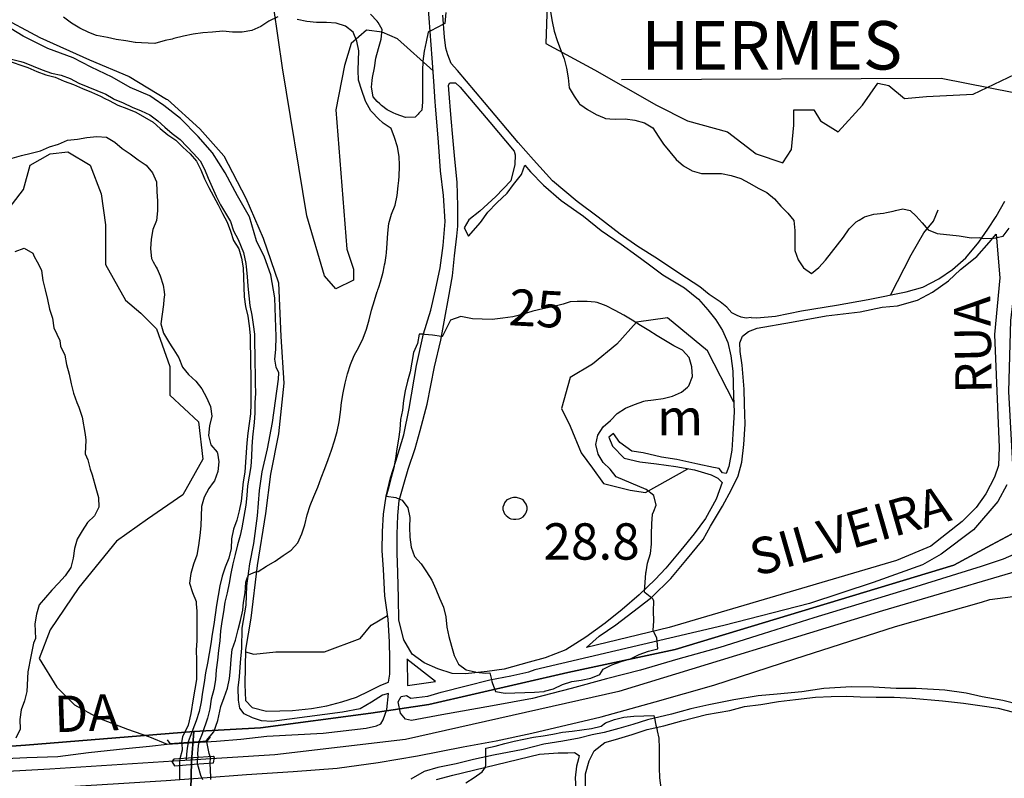
# Model space of a CAD drawing. Units: millimetres. Extents: x 665158 to 668573, y 7471105 to 7473419.
# Drawn here: x 667833 to 668240, y 7471683 to 7471996 of the extents above; entities that cross this region are included whole.
import ezdxf

# ---------------------------------------------------------------- set-up
doc = ezdxf.new("R2010")
doc.units = ezdxf.units.MM
doc.layers.add('LEGENDA', color=7, linetype='Continuous')
doc.styles.get("Standard").update_dxf_attribs({"font": 'romans.shx', "width": 0.8})

msp = doc.modelspace()

# ---------------------------------------------------------------- linework, layer by layer
at = {"layer": 'LEGENDA', "color": 7}
for points in [[(668081.652, 7471971.154), (668213.592, 7471971.664), (668383.002, 7471938.214), (668340.882, 7471941.194)], [(668263.192, 7471773.604), (668189.322, 7471751.824), (668080.512, 7471718.544), (667992.392, 7471698.764), (667938.432, 7471692.474), (667899.212, 7471690.034), (667896.872, 7471689.814), (667845.582, 7471686.504), (667818.162, 7471685.044), (667806.192, 7471684.404), (667793.382, 7471683.714), (667782.222, 7471683.124), (667775.432, 7471683.544), (667772.212, 7471683.554), (667754.402, 7471684.844), (667753.142, 7471684.924), (667733.472, 7471688.554), (667727.952, 7471689.724), (667723.182, 7471691.384), (667712.622, 7471694.814), (667692.512, 7471702.334), (667673.092, 7471709.244), (667603.032, 7471739.234), (667469.342, 7471790.844)], [(668246.672, 7471785.634), (668234.272, 7471779.074), (668218.712, 7471770.694), (668103.782, 7471735.974), (668059.492, 7471726.404), (668002.022, 7471713.234), (667978.082, 7471709.644), (667932.592, 7471703.654), (667905.122, 7471702.014), (667904.162, 7471689.764), (667903.812, 7471678.044), (667902.392, 7471660.294), (667900.972, 7471649.284), (667897.772, 7471641.114), (667894.222, 7471630.114), (667891.382, 7471616.264), (667887.482, 7471605.964), (667881.082, 7471592.474), (667874.692, 7471584.304), (667862.622, 7471575.424), (667854.452, 7471565.834), (667850.552, 7471560.154), (667833.502, 7471549.154), (667811.492, 7471534.594)]]:
    msp.add_lwpolyline(points, dxfattribs=at)
at = {"layer": 'LEGENDA', "elevation": 28.8}
msp.add_lwpolyline([(668032.633, 7471794.151), (668032.633, 7471793.635), (668032.967, 7471792.632), (668033.301, 7471791.887), (668033.968, 7471791.142), (668035.304, 7471790.139), (668035.972, 7471789.881), (668036.973, 7471789.652), (668037.975, 7471789.652), (668039.31, 7471789.881), (668039.978, 7471790.139), (668040.952, 7471790.655), (668041.619, 7471791.4), (668041.953, 7471791.887), (668042.287, 7471792.403), (668042.621, 7471793.635), (668042.621, 7471794.638), (668042.287, 7471795.899), (668041.619, 7471796.901), (668040.952, 7471797.646), (668039.978, 7471798.134), (668038.308, 7471798.649), (668036.973, 7471798.649), (668035.972, 7471798.391), (668035.304, 7471798.134), (668034.302, 7471797.646), (668033.635, 7471796.901), (668033.301, 7471796.386), (668032.967, 7471795.641), (668032.633, 7471794.638)], close=True, dxfattribs=at)
at = {"layer": 'LEGENDA', "color": 7}
for points in [[(667802.102, 7471694.074, 0), (667835.622, 7471696.474, 0), (667905.122, 7471702.014, 17.83), (667932.592, 7471703.654, 17.83), (667978.082, 7471709.644, 25.32), (668002.022, 7471713.234, 25.32), (668059.492, 7471726.404, 25.32), (668103.782, 7471735.974, 25.32), (668218.712, 7471770.694, 25.32), (668234.272, 7471779.074, 25.32), (668246.672, 7471785.634, 25.32), (668243.232, 7471809.724, 25.32), (668241.512, 7471842.414, 25.32), (668242.372, 7471871.664, 25.32), (668246.672, 7471908.654, 25.32), (668255.282, 7471930.164, 25.32), (668272.482, 7471961.134, 25.32), (668300.012, 7472014.464, 25.32)], [(668051.312, 7472014.314, -0.5), (668050.392, 7471986.014, -0.5), (668070.492, 7471975.064, -0.5), (668096.072, 7471960.454, -0.5), (668108.862, 7471954.064, -0.5), (668125.302, 7471949.494, -0.5), (668137.182, 7471940.364, -0.5), (668148.142, 7471936.714, -0.5), (668151.802, 7471942.194, -0.5), (668152.712, 7471952.234, -0.5), (668152.712, 7471958.624, -0.5), (668160.932, 7471958.624, -0.5), (668163.672, 7471954.064, -0.5), (668170.982, 7471949.494, -0.5), (668181.032, 7471960.454, -0.5), (668187.432, 7471969.584, -0.5), (668191.992, 7471968.674, -0.5), (668198.392, 7471963.194, -0.5), (668207.522, 7471964.104, -0.5), (668226.712, 7471965.014, -0.5), (668244.072, 7471973.234, -0.5), (668263.252, 7471990.584, -0.5), (668283.742, 7472004.634, -0.5)], [(667823.892, 7471997.794, 20.44), (667841.512, 7471988.454, 20.44), (667861.972, 7471979.224, 20.44), (667878.432, 7471972.394, 20.44), (667893.772, 7471963.044, 20.44), (667894.152, 7471962.814, 20.44), (667907.542, 7471950.724, 20.44), (667917.382, 7471939.564, 20.44), (667926.522, 7471922.134, 20.44), (667933.662, 7471905.594, 20.44), (667940.062, 7471887.134, 20.44), (667940.952, 7471865.004, 20.44), (667942.222, 7471845.834, 20.44), (667940.012, 7471824.894, 20.44), (667936.692, 7471808.234, 20.44), (667934.632, 7471792.054, 20.44), (667931.142, 7471770.564, 20.44), (667928.592, 7471748.844, 20.44), (667926.432, 7471735.904, 20.44), (667926.062, 7471721.404, 20.77), (667926.362, 7471714.894, 20.85), (667929.112, 7471711.954, 20.96), (667935.012, 7471710.424, 21.18), (667940.532, 7471710.574, 21.31), (667945.842, 7471710.724, 21.43), (667953.672, 7471711.584, 21.58), (667960.012, 7471712.694, 21.69), (667966.112, 7471714.254, 21.96), (667972.202, 7471716.264, 22.2), (667977.562, 7471718.864, 22.43), (667982.222, 7471721.254, 22.54), (667985.482, 7471722.374, 22.54), (667986.002, 7471725.684, 22.81), (667985.942, 7471732.014, 22.81), (667985.822, 7471739.124, 22.87), (667985.262, 7471748.404, 23.08), (667983.902, 7471758.044, 23.31), (667983.402, 7471768.884, 23.45), (667982.812, 7471776.764, 23.82), (667982.902, 7471784.634, 24.23), (667983.392, 7471791.804, 24.97), (667984.422, 7471799.144, 25.4), (667986.272, 7471806.764, 26.04), (667988.492, 7471813.554, 26.34), (667991.752, 7471824.444, 26.34), (667993.962, 7471835.294, 26.34), (667997.022, 7471853.124, 25.48), (667999.802, 7471866.204, 24.81), (668002.942, 7471875.914, 24.6), (668004.762, 7471884.284, 24.52), (668006.682, 7471893.324, 24.24), (668007.922, 7471902.654, 23.83), (668008.842, 7471912.484, 23.83), (668008.182, 7471923.214, 24.21), (668006.942, 7471933.374, 24.31), (668006.062, 7471945.194, 24.87), (668004.812, 7471960.174, 25.44), (668004.702, 7471961.824, 25.07), (668004.112, 7471970.444, 25.07), (668003.502, 7471979.914, 24.93), (668001.332, 7472007.524, 25.44)], [(667939.762, 7471997.004, 20), (667936.082, 7471995.184, 20), (667932.762, 7471992.934, 20), (667929.052, 7471991.354, 20), (667925.032, 7471990.604, 20), (667921.012, 7471990.684, 20), (667916.982, 7471990.974, 20), (667912.822, 7471990.574, 20), (667908.782, 7471990.304, 20), (667904.762, 7471989.844, 20), (667900.832, 7471988.934, 20), (667896.842, 7471987.964, 20), (667896.122, 7471987.794, 20), (667893.252, 7471987.134, 20), (667888.982, 7471986.004, 20), (667883.432, 7471986.264, 20), (667880.942, 7471986.324, 20), (667880.902, 7471986.324, 20), (667876.942, 7471987.054, 20), (667872.972, 7471987.644, 20), (667869.462, 7471988.454, 20), (667864.942, 7471989.204, 20), (667861.742, 7471990.524, 20), (667857.982, 7471992.324, 20), (667854.502, 7471994.344, 20), (667851.272, 7471996.824, 20)], [(668003.842, 7471974.644, -0.5), (667989.192, 7471987.834, -0.5), (667982.792, 7471990.574, -0.5), (667976.402, 7471991.484, -0.5), (667970.002, 7471986.014, -0.5), (667967.262, 7471976.884, -0.5), (667963.612, 7471958.624, -0.5), (667968.172, 7471901.104, -0.5), (667970.922, 7471892.894, -0.5), (667970.922, 7471888.324, -0.5), (667963.612, 7471884.674, -0.5), (667959.042, 7471890.154, -0.5), (667951.732, 7471914.804, -0.5), (667941.682, 7471975.964, -0.5), (667938.032, 7472000.614, -0.5)], [(668009.122, 7471998.684, 25), (668008.622, 7471994.214, 25), (668008.432, 7471994.114, 25), (668008.152, 7471993.974, 25), (668002.852, 7471991.234, 25), (668002.622, 7471991.114, 25), (668001.772, 7471990.674, 25), (668000.972, 7471986.664, 25), (668000.112, 7471982.734, 25), (667999.542, 7471978.704, 25), (667999.382, 7471974.674, 25), (667999.412, 7471970.654, 25), (667999.442, 7471966.524, 25), (667999.492, 7471962.464, 25), (667999.442, 7471961.884, 25), (667999.172, 7471958.434, 25), (667997.992, 7471957.174, 25), (667997.632, 7471956.794, 25), (667996.422, 7471955.504, 25), (667992.402, 7471955.424, 25), (667988.542, 7471956.764, 25), (667987.312, 7471957.354, 25), (667985.442, 7471958.264, 25), (667984.922, 7471958.514, 25), (667982.542, 7471960.394, 25), (667981.782, 7471960.994, 25), (667980.792, 7471962.084, 25), (667979.082, 7471963.964, 25), (667978.412, 7471967.954, 25), (667978.702, 7471970.624, 25), (667978.842, 7471971.954, 25), (667979.672, 7471975.884, 25), (667980.242, 7471979.894, 25), (667981.312, 7471983.824, 25), (667982.332, 7471987.724, 25), (667982.332, 7471987.734, 25), (667982.762, 7471991.704, 25), (667981.112, 7471994.554, 25), (667980.752, 7471995.174, 25), (667977.952, 7471998.084, 25)], [(668135.182, 7471872.904, 21.29), (668133.012, 7471872.644, 22.39), (668131.022, 7471873.084, 22.41), (668129.312, 7471873.654, 22.38), (668127.082, 7471874.834, 22.07), (668125.062, 7471877.194, 22.25), (668122.272, 7471879.304, 22.32), (668117.832, 7471882.434, 22.58), (668113.902, 7471885.524, 23.08), (668105.612, 7471890.854, 23.25), (668096.512, 7471897.124, 23.01), (668088.402, 7471902.244, 22.75), (668081.032, 7471907.324, 22.62), (668071.922, 7471914.314, 22.49), (668063.252, 7471920.744, 22.38), (668053.102, 7471929.324, 22.38), (668045.202, 7471937.994, 22.4), (668038.902, 7471945.154, 22.83), (668025.062, 7471961.604, 24.49), (668013.952, 7471974.764, 24.49), (668011.342, 7471977.714, 24.64), (668009.842, 7471981.284, 24.68), (668009.082, 7471983.964, 24.91), (668008.592, 7471988.594, 24.91), (668007.852, 7471997.574, 25.2)], [(668052.262, 7471998.954, 20), (668052.962, 7471994.994, 20), (668053.822, 7471991.064, 20), (668055.002, 7471987.214, 20), (668056.442, 7471983.444, 20), (668057.892, 7471979.634, 20), (668058.942, 7471975.724, 20), (668059.582, 7471971.764, 20), (668060.012, 7471967.714, 20), (668062.022, 7471964.254, 20), (668064.132, 7471961.174, 20), (668064.292, 7471960.934, 20), (668064.382, 7471960.874, 20), (668066.232, 7471959.634, 20), (668067.622, 7471958.694, 20), (668071.082, 7471956.674, 20), (668074.422, 7471955.254, 20), (668074.942, 7471955.034, 20), (668076.772, 7471954.914, 20), (668078.942, 7471954.774, 20), (668083.042, 7471954.824, 20), (668087.162, 7471954.374, 20), (668091.122, 7471953.244, 20), (668094.522, 7471951.114, 20), (668096.662, 7471947.684, 20), (668098.992, 7471944.414, 20), (668101.502, 7471941.224, 20), (668104.202, 7471938.154, 20), (668107.212, 7471935.454, 20), (668110.732, 7471933.384, 20), (668114.632, 7471932.254, 20), (668118.742, 7471932.314, 20), (668122.902, 7471932.344, 20), (668126.832, 7471931.454, 20), (668130.872, 7471930.244, 20), (668134.492, 7471928.314, 20), (668137.982, 7471926.264, 20), (668141.602, 7471924.434, 20), (668144.692, 7471921.874, 20), (668147.342, 7471918.824, 20), (668150.242, 7471916.014, 20), (668152.762, 7471912.854, 20), (668153.212, 7471908.834, 20), (668153.212, 7471904.734, 20), (668153.162, 7471900.574, 20), (668154.502, 7471896.724, 20), (668156.722, 7471893.374, 20), (668159.972, 7471891.004, 20), (668163.112, 7471893.514, 20), (668165.862, 7471896.534, 20), (668168.312, 7471899.704, 20), (668170.762, 7471902.874, 20), (668173.242, 7471906.104, 20), (668175.612, 7471909.464, 20), (668178.492, 7471912.344, 20), (668179.752, 7471913.124, 20), (668181.452, 7471914.184, 20), (668181.932, 7471914.484, 20), (668185.802, 7471915.584, 20), (668189.792, 7471916.014, 20), (668190.972, 7471916.254, 20), (668193.762, 7471916.824, 20), (668194.722, 7471917.044, 20), (668197.662, 7471917.704, 20), (668200.752, 7471916.984, 20), (668203.242, 7471914.734, 20), (668205.732, 7471912.004, 20), (668208.222, 7471909.014, 20), (668211.952, 7471907.514, 20), (668220.922, 7471906.524, 20), (668225.902, 7471905.774, 20), (668229.442, 7471905.894, 20), (668230.302, 7471905.704, 20), (668230.352, 7471905.694, 20), (668231.122, 7471905.524, 20), (668234.502, 7471905.574, 20), (668234.802, 7471905.574, 20), (668235.152, 7471905.574, 20), (668236.082, 7471905.794, 20), (668236.342, 7471905.854, 20), (668236.542, 7471905.904, 20), (668239.082, 7471906.514, 20), (668241.562, 7471909.714, 20)], [(667821.642, 7471690.634, 24.78), (667836.072, 7471691.394, 23.82), (667848.892, 7471691.754, 22.8), (667861.562, 7471693.374, 22.21), (667876.962, 7471695.054, 21.76), (667886.722, 7471695.974, 21.51), (667894.002, 7471696.794, 21.51), (667914.432, 7471698.094, 21.22), (667924.462, 7471698.844, 21.22), (667935.172, 7471700.094, 21.44), (667958.472, 7471701.454, 21.68), (667976.212, 7471703.514, 22.92), (667980.412, 7471704.434, 22.28), (667982.272, 7471705.234, 22.28), (667983.252, 7471706.864, 22.28), (667984.742, 7471711.094, 22.28), (667985.432, 7471717.814, 22.54), (667982.892, 7471717.024, 22.39), (667978.452, 7471714.234, 22.13), (667973.742, 7471711.404, 22.13), (667966.492, 7471710.014, 22.13), (667937.242, 7471706.184, 21.83), (667932.992, 7471706.524, 21.81), (667929.302, 7471707.684, 21.81), (667925.852, 7471709.324, 21.81), (667924.042, 7471711.724, 21.54), (667923.492, 7471714.984, 21.39), (667923.422, 7471720.084, 21.22), (667923.842, 7471724.574, 21.02), (667924.352, 7471730.514, 20.93), (667924.842, 7471736.424, 20.93), (667925.052, 7471744.664, 20.59), (667926.692, 7471754.244, 20.82), (667926.992, 7471762.164, 20.69), (667928.182, 7471771.224, 20.58), (667929.862, 7471779.614, 20.28), (667931.372, 7471791.014, 20.1), (667932.202, 7471801.464, 20), (667933.302, 7471809.184, 20.19), (667935.512, 7471818.714, 20.41), (667937.592, 7471829.584, 20.41), (667939.982, 7471847.444, 20.23), (667940.082, 7471850.014, 20.23), (667939.082, 7471852.414, 20.23), (667938.442, 7471855.734, 20.23), (667938.852, 7471859.664, 20.25), (667938.992, 7471865.054, 20.15), (667938.832, 7471872.784, 20.04), (667938.452, 7471881.044, 19.74), (667936.872, 7471890.474, 19.74), (667934.252, 7471897.734, 19.41), (667930.942, 7471904.584, 19.37), (667928.052, 7471914.454, 19.53), (667923.152, 7471923.084, 19.62), (667917.982, 7471932.594, 19.78), (667912.722, 7471940.814, 19.84), (667906.782, 7471947.574, 19.84), (667899.572, 7471955.074, 19.93), (667892.652, 7471960.374, 20.07), (667888.642, 7471963.104, 20.07), (667886.882, 7471964.294, 19.99), (667878.842, 7471967.864, 19.99), (667871.352, 7471972.054, 19.99), (667862.682, 7471976.124, 19.99), (667855.312, 7471979.994, 20.11), (667844.822, 7471983.904, 20.11), (667834.582, 7471989.004, 19.96), (667827.142, 7471993.484, 19.82)], [(667912.122, 7471682.324, 20), (667912.082, 7471683.174, 20), (667911.822, 7471688.994, 20), (667911.822, 7471689.074, 20), (667911.872, 7471691.264, 20), (667911.832, 7471691.634, 20), (667911.802, 7471691.714, 20), (667911.342, 7471692.974, 20), (667910.852, 7471695.734, 20), (667910.402, 7471697.834, 20), (667910.402, 7471697.834, 20), (667910.322, 7471698.214, 20), (667910.292, 7471698.364, 20), (667913.382, 7471701.914, 20), (667914.912, 7471706.664, 20), (667916.172, 7471712.394, 20), (667917.542, 7471716.164, 20), (667918.912, 7471719.944, 20), (667919.772, 7471723.904, 20), (667920.152, 7471727.934, 20), (667920.472, 7471731.984, 20), (667920.932, 7471735.964, 20), (667922.242, 7471739.784, 20), (667923.292, 7471744.194, 20), (667924.352, 7471747.904, 20), (667925.242, 7471752.144, 20), (667925.622, 7471755.304, 20), (667926.182, 7471759.344, 20), (667926.462, 7471763.734, 20), (667927.242, 7471765.794, 20), (667927.282, 7471765.894, 20), (667927.572, 7471766.664, 20), (667927.582, 7471766.664, 20), (667930.532, 7471767.894, 20), (667930.832, 7471767.934, 20), (667931.102, 7471767.964, 20), (667931.112, 7471767.964, 20), (667931.682, 7471768.044, 20), (667935.092, 7471770.264, 20), (667938.602, 7471772.384, 20), (667941.922, 7471774.654, 20), (667945.272, 7471776.924, 20), (667947.942, 7471779.974, 20), (667949.692, 7471783.594, 20), (667950.872, 7471787.414, 20), (667951.872, 7471791.454, 20), (667953.022, 7471795.334, 20), (667954.552, 7471799.084, 20), (667956.192, 7471802.864, 20), (667957.672, 7471806.674, 20), (667959.072, 7471810.524, 20), (667960.522, 7471814.274, 20), (667961.862, 7471818.164, 20), (667963.072, 7471821.984, 20), (667964.282, 7471825.844, 20), (667965.092, 7471829.794, 20), (667965.542, 7471833.804, 20), (667966.082, 7471837.834, 20), (667966.642, 7471841.814, 20), (667967.472, 7471845.774, 20), (667968.472, 7471849.654, 20), (667969.702, 7471853.474, 20), (667971.262, 7471857.174, 20), (667973.152, 7471860.714, 20), (667975.012, 7471864.314, 20), (667976.352, 7471868.114, 20), (667977.502, 7471871.994, 20), (667978.422, 7471875.984, 20), (667979.572, 7471879.914, 20), (667980.772, 7471883.564, 20), (667980.832, 7471883.764, 20), (667981.032, 7471884.354, 20), (667981.402, 7471885.474, 20), (667982.102, 7471887.594, 20), (667983.202, 7471891.554, 20), (667983.622, 7471893.754, 20), (667983.802, 7471894.664, 20), (667983.982, 7471895.594, 20), (667984.412, 7471898.494, 20), (667984.572, 7471899.574, 20), (667984.912, 7471903.634, 20), (667985.132, 7471907.654, 20), (667985.612, 7471911.634, 20), (667986.632, 7471915.514, 20), (667988.142, 7471919.264, 20), (667988.942, 7471923.194, 20), (667989.452, 7471927.204, 20), (667989.642, 7471929.374, 20), (667989.802, 7471931.254, 20), (667989.932, 7471935.254, 20), (667989.912, 7471935.684, 20), (667989.772, 7471939.304, 20), (667989.152, 7471943.274, 20), (667987.922, 7471947.174, 20), (667986.502, 7471950.934, 20), (667983.252, 7471953.044, 20), (667981.132, 7471955.054, 20), (667978.632, 7471957.624, 20), (667978.142, 7471958.124, 20), (667976.052, 7471961.884, 20), (667975.962, 7471962.144, 20), (667974.272, 7471966.954, 20), (667973.152, 7471970.414, 20), (667973.012, 7471970.854, 20), (667972.922, 7471974.904, 20), (667973.062, 7471978.914, 20), (667973.192, 7471982.934, 20), (667972.412, 7471986.894, 20), (667970.892, 7471990.604, 20), (667967.662, 7471993.084, 20), (667963.862, 7471994.354, 20), (667959.832, 7471994.594, 20), (667955.732, 7471994.584, 20), (667951.722, 7471995.074, 20), (667947.742, 7471995.794, 20)], [(667828.602, 7471978.774, 16.97), (667833.292, 7471977.204, 17.76), (667836.552, 7471976.034, 17.76), (667840.222, 7471974.424, 17.76), (667843.972, 7471972.974, 17.76), (667847.872, 7471972.034, 17.76), (667851.602, 7471970.444, 17.76), (667855.402, 7471969.074, 17.76), (667859.052, 7471967.324, 17.75), (667862.772, 7471965.844, 17.75), (667866.472, 7471964.204, 17.75), (667868.282, 7471963.324, 17.75), (667870.112, 7471962.434, 17.75), (667873.652, 7471960.494, 17.76), (667877.402, 7471959.094, 17.81), (667881.182, 7471957.614, 17.82), (667884.672, 7471955.594, 17.89), (667888.212, 7471953.494, 17.98), (667891.202, 7471950.824, 18.02), (667894.322, 7471948.294, 18.18), (667897.622, 7471946.034, 18.22), (667900.502, 7471943.194, 18.26), (667903.492, 7471940.444, 18.26), (667906.192, 7471937.454, 18.26), (667908.012, 7471933.854, 18.49), (667909.512, 7471930.144, 18.74), (667911.252, 7471926.514, 18.74), (667913.122, 7471922.944, 18.74), (667915.052, 7471919.404, 18.74), (667916.942, 7471915.854, 18.67), (667918.762, 7471912.264, 18.51), (667920.262, 7471908.554, 18.3), (667921.502, 7471904.674, 18.3), (667923.662, 7471901.264, 18.3), (667924.762, 7471897.414, 18.3), (667925.432, 7471893.454, 18.3), (667925.562, 7471889.434, 18.3), (667925.752, 7471885.434, 18.3), (667925.862, 7471881.384, 18.3), (667926.402, 7471877.424, 18.3), (667927.312, 7471873.514, 18.3), (667927.872, 7471869.524, 18.3), (667928.282, 7471865.534, 18.29), (667928.362, 7471861.474, 18.13), (667928.462, 7471857.454, 18.01), (667928.492, 7471853.404, 18.01), (667928.572, 7471849.374, 18), (667928.602, 7471845.274, 17.93), (667928.522, 7471841.244, 17.86), (667928.522, 7471837.194, 17.7), (667928.442, 7471833.194, 17.59), (667927.852, 7471829.164, 17.56), (667927.342, 7471825.184, 17.35), (667926.912, 7471821.204, 17.35), (667926.652, 7471817.204, 17.23), (667926.412, 7471813.144, 17.23), (667926.162, 7471809.114, 17.23), (667925.442, 7471805.134, 17.23), (667925.042, 7471801.134, 17.23), (667924.532, 7471797.124, 17.23), (667923.752, 7471793.164, 17.23), (667922.842, 7471789.264, 17.24), (667921.442, 7471785.514, 17.26), (667920.612, 7471781.554, 17.26), (667920.502, 7471777.534, 17.26), (667919.482, 7471773.654, 17.26), (667918.052, 7471769.904, 17.28), (667916.712, 7471766.124, 17.41), (667915.802, 7471762.174, 17.45), (667915.072, 7471758.184, 17.45), (667914.372, 7471754.184, 17.45), (667913.812, 7471750.174, 17.45), (667913.272, 7471746.194, 17.45), (667912.602, 7471742.244, 17.45), (667912.012, 7471738.234, 17.45), (667911.422, 7471734.254, 17.46), (667910.672, 7471730.244, 17.52), (667909.922, 7471726.264, 17.6), (667909.302, 7471722.224, 17.67), (667908.692, 7471718.244, 17.7), (667908.042, 7471714.294, 17.72), (667907.292, 7471710.284, 17.74), (667905.982, 7471706.434, 17.79), (667903.552, 7471699.964, 17.86), (667902.712, 7471697.754, 17.86)], [(667829.802, 7471979.514, 16.6), (667833.672, 7471978.464, 16.9), (667835.072, 7471978.084, 16.9), (667838.802, 7471976.574, 16.9), (667842.522, 7471975.074, 16.9), (667846.322, 7471973.674, 16.9), (667850.252, 7471972.864, 16.9), (667854.002, 7471971.474, 16.9), (667857.542, 7471969.584, 16.9), (667861.242, 7471968.054, 16.9), (667864.982, 7471966.604, 16.9), (667868.712, 7471964.984, 16.9), (667871.752, 7471963.284, 16.9), (667872.222, 7471963.024, 16.9), (667875.922, 7471961.464, 16.9), (667879.572, 7471959.744, 16.9), (667883.292, 7471958.184, 16.9), (667886.942, 7471956.454, 16.9), (667890.162, 7471954.084, 16.9), (667893.152, 7471951.414, 16.9), (667896.162, 7471948.774, 16.9), (667899.362, 7471946.324, 16.9), (667902.162, 7471943.464, 16.9), (667904.972, 7471940.604, 16.9), (667907.642, 7471937.604, 16.9), (667909.512, 7471934.064, 16.9), (667910.982, 7471930.324, 16.9), (667912.612, 7471926.664, 16.9), (667914.222, 7471922.984, 16.9), (667916.062, 7471919.414, 16.9), (667918.152, 7471915.984, 16.9), (667920.132, 7471912.464, 16.9), (667921.412, 7471908.674, 16.9), (667923.292, 7471905.104, 16.9), (667925.612, 7471899.764, 16.9), (667926.592, 7471895.164, 16.9), (667926.692, 7471893.844, 16.9), (667927.122, 7471889.854, 16.9), (667927.302, 7471885.864, 16.9), (667927.732, 7471881.864, 16.9), (667928.192, 7471877.874, 16.9), (667929.022, 7471873.914, 16.9), (667929.612, 7471869.954, 16.9), (667930.072, 7471865.954, 16.9), (667930.122, 7471861.934, 16.9), (667930.182, 7471857.904, 16.9), (667930.232, 7471853.854, 16.9), (667930.312, 7471849.834, 16.9), (667930.392, 7471845.784, 16.9), (667930.452, 7471841.704, 16.9), (667930.232, 7471837.644, 16.9), (667930.212, 7471833.594, 16.9), (667930.022, 7471829.594, 16.9), (667929.242, 7471823.484, 16.9), (667929.062, 7471819.484, 16.9), (667928.822, 7471815.484, 16.9), (667928.522, 7471811.424, 16.9), (667927.932, 7471807.424, 16.9), (667927.262, 7471803.444, 16.9), (667926.912, 7471799.434, 16.9), (667926.562, 7471795.404, 16.9), (667924.812, 7471786.154, 16.72), (667924.132, 7471782.924, 17.24), (667923.032, 7471779.064, 17.39), (667922.062, 7471775.164, 17.43), (667921.152, 7471771.264, 17.46), (667920.372, 7471767.274, 17.53), (667919.652, 7471763.294, 17.65), (667918.812, 7471759.344, 17.71), (667917.902, 7471755.434, 17.76), (667917.282, 7471751.484, 17.76), (667916.612, 7471747.524, 17.76), (667916.052, 7471743.544, 17.76), (667915.732, 7471739.494, 17.76), (667915.272, 7471735.484, 17.76), (667914.872, 7471731.484, 17.76), (667914.312, 7471727.474, 17.75), (667913.982, 7471723.414, 17.72), (667913.292, 7471719.434, 17.72), (667912.242, 7471715.474, 17.72), (667911.602, 7471711.474, 17.72), (667910.712, 7471707.514, 17.72), (667908.432, 7471701.084, 17.72), (667907.222, 7471698.114, 17.72)], [(667830.002, 7471938.594, 20), (667833.872, 7471939.774, 20), (667837.862, 7471940.714, 20), (667841.762, 7471941.624, 20), (667845.422, 7471943.284, 20), (667849.242, 7471944.484, 20), (667852.972, 7471946.124, 20), (667856.992, 7471946.494, 20), (667860.952, 7471947.164, 20), (667864.972, 7471947.514, 20), (667868.972, 7471947.334, 20), (667872.412, 7471945.204, 20), (667875.452, 7471942.584, 20), (667878.812, 7471940.384, 20), (667882.032, 7471938.004, 20), (667885.392, 7471935.774, 20), (667887.962, 7471932.614, 20), (667889.672, 7471928.934, 20), (667889.802, 7471924.884, 20), (667890.022, 7471920.884, 20), (667890.072, 7471916.864, 20), (667889.622, 7471912.854, 20), (667888.082, 7471909.164, 20), (667887.492, 7471905.184, 20), (667887.222, 7471901.174, 20), (667887.572, 7471897.184, 20), (667888.312, 7471895.874, 20), (667889.552, 7471893.694, 20), (667889.882, 7471892.954, 20), (667891.212, 7471890.044, 20), (667892.342, 7471886.194, 20), (667892.762, 7471883.474, 20), (667892.952, 7471882.224, 20), (667892.742, 7471880.314, 20), (667892.522, 7471878.244, 20), (667891.932, 7471874.264, 20), (667891.482, 7471870.294, 20), (667892.522, 7471866.414, 20), (667894.662, 7471863.004, 20), (667895.772, 7471861.234, 20), (667896.802, 7471859.604, 20), (667898.912, 7471856.194, 20), (667900.362, 7471852.434, 20), (667902.902, 7471849.324, 20), (667905.942, 7471846.684, 20), (667908.322, 7471843.414, 20), (667910.292, 7471839.894, 20), (667911.872, 7471836.164, 20), (667912.522, 7471832.144, 20), (667911.522, 7471828.244, 20), (667911.182, 7471824.234, 20), (667912.062, 7471820.304, 20), (667914.732, 7471817.304, 20), (667914.792, 7471816.914, 20), (667915.372, 7471813.344, 20), (667915.002, 7471809.344, 20), (667913.632, 7471805.564, 20), (667913.102, 7471804.854, 20), (667911.202, 7471802.334, 20), (667909.292, 7471798.794, 20), (667908.192, 7471794.914, 20), (667908.062, 7471790.914, 20), (667907.952, 7471786.914, 20), (667907.552, 7471782.884, 20), (667907.012, 7471778.854, 20), (667906.312, 7471774.894, 20), (667904.892, 7471771.144, 20), (667903.762, 7471767.294, 20), (667903.332, 7471763.314, 20), (667904.562, 7471759.494, 20), (667905.982, 7471755.734, 20), (667906.052, 7471754.704, 20), (667906.252, 7471751.704, 20), (667906.312, 7471747.684, 20), (667906.252, 7471743.634, 20), (667906.312, 7471739.604, 20), (667906.042, 7471735.604, 20), (667906.122, 7471731.574, 20), (667906.172, 7471727.554, 20), (667906.122, 7471723.524, 20), (667905.422, 7471719.574, 20), (667904.812, 7471715.614, 20), (667903.832, 7471709.454, 20), (667902.782, 7471704.634, 20), (667900.342, 7471699.894, 20), (667900.032, 7471697.544, 20), (667900.032, 7471697.494, 20), (667900.062, 7471697.184, 20), (667900.062, 7471697.184, 20), (667900.312, 7471694.394, 20), (667899.302, 7471690.824, 20), (667899.292, 7471690.734, 20), (667899.212, 7471690.034, 20), (667899.082, 7471688.164, 20), (667899.082, 7471688.114, 20), (667899.082, 7471688.094, 20), (667899.092, 7471682.274, 20)], [(667825.662, 7471913.894, -0.5), (667834.802, 7471925.754, -0.5), (667837.542, 7471935.804, -0.5), (667845.762, 7471940.364, -0.5), (667853.072, 7471941.274, -0.5), (667862.202, 7471935.804, -0.5), (667866.772, 7471923.934, -0.5), (667868.602, 7471911.154, -0.5), (667868.602, 7471894.724, -0.5), (667876.822, 7471880.114, -0.5), (667883.222, 7471874.634, -0.5), (667889.612, 7471868.244, -0.5), (667895.092, 7471852.724, -0.5), (667895.092, 7471840.854, -0.5), (667906.972, 7471829.904, -0.5), (667908.792, 7471814.384, -0.5), (667900.572, 7471799.774, -0.5), (667885.962, 7471789.734, -0.5), (667873.172, 7471780.604, -0.5), (667857.642, 7471761.434, -0.5), (667845.762, 7471744.084, -0.5), (667841.192, 7471732.214, -0.5), (667848.502, 7471720.354, -0.5), (667855.812, 7471713.044, -0.5), (667865.862, 7471707.574, -0.5), (667877.732, 7471703.004, -0.5), (667886.702, 7471699.854, -0.5), (667894.002, 7471696.794, -0.5)], [(668135.182, 7471872.904, 21.29), (668137.412, 7471872.824, 21.11), (668145.182, 7471873.494, 21), (668155.912, 7471875.674, 20.78), (668170.372, 7471877.994, 20.78), (668183.462, 7471880.374, 20.78), (668199.142, 7471883.454, 20.45), (668205.962, 7471885.374, 20.23), (668212.592, 7471888.814, 20.23), (668218.282, 7471892.684, 20.23), (668223.722, 7471897.554, 20.23), (668229.162, 7471904.014, 20.11), (668232.762, 7471909.354, 20.11), (668236.262, 7471914.604, 20.11), (668239.822, 7471920.964, 19.92)], [(668192.582, 7471882.164, 20.59), (668201.182, 7471898.794, 19.33), (668206.352, 7471907.794, 19.33), (668210.442, 7471912.694, 19.33), (668212.352, 7471917.334, 19.33)], [(668236.222, 7471907.304, 20.41), (668237.712, 7471889.264, 18.97), (668235.532, 7471865.824, 20.06), (668237.462, 7471819.224, 19.69), (668237.192, 7471811.864, 19.69), (668235.562, 7471806.954, 19.69), (668232.022, 7471800.144, 19.69), (668227.972, 7471794.524, 19.69), (668222.202, 7471788.744, 19.69), (668209.292, 7471778.564, 19.69), (668195.172, 7471772.644, 19.69), (668101.212, 7471745.034, 19.69), (668067.192, 7471736.764, 26.88)], [(668067.202, 7471736.774, 26.88), (668072.322, 7471741.424, 26.88), (668079.262, 7471746.134, 26.42), (668088.552, 7471753.274, 25.71), (668094.182, 7471757.474, 25.04), (668101.972, 7471765.184, 24.35), (668108.092, 7471772.674, 23.54), (668115.272, 7471781.304, 22.79), (668118.392, 7471786.734, 22.1), (668123.332, 7471794.994, 21.8), (668126.942, 7471801.994, 21.8), (668129.712, 7471807.504, 21.8), (668131.322, 7471813.214, 21.8), (668132.112, 7471820.444, 21.83), (668132.642, 7471828.854, 21.92), (668132.312, 7471837.164, 21.88), (668132.282, 7471843.344, 21.87), (668131.342, 7471853.174, 21.87), (668130.622, 7471858.804, 22.01), (668130.442, 7471862.474, 22.01), (668131.582, 7471865.174, 22.01), (668134.002, 7471867.064, 22.01), (668137.602, 7471868.474, 22.01), (668151.712, 7471870.924, 21.15), (668166.082, 7471873.564, 20.95), (668180.122, 7471875.254, 20.78), (668189.192, 7471877.174, 20.69), (668195.462, 7471877.714, 20.63), (668203.752, 7471880.114, 20.85), (668209.982, 7471883.414, 20.85), (668216.522, 7471887.984, 20.81), (668221.582, 7471892.644, 20.72), (668228.222, 7471898.124, 20.44), (668233.402, 7471903.864, 20.43), (668236.222, 7471907.304, 20.41)], [(667831.292, 7471900.154, 25), (667835.062, 7471901.544, 25), (667838.552, 7471899.494, 25), (667839.122, 7471898.024, 25), (667840.452, 7471895.904, 25), (667841.572, 7471893.534, 25), (667842.162, 7471892.274, 25), (667842.702, 7471888.204, 25), (667843.642, 7471884.264, 25), (667844.632, 7471880.334, 25), (667845.492, 7471876.374, 25), (667846.772, 7471872.584, 25), (667847.232, 7471868.564, 25), (667849.782, 7471863.454, 25), (667850.072, 7471861.064, 25), (667851.752, 7471857.384, 25), (667852.562, 7471853.444, 25), (667853.552, 7471849.514, 25), (667854.412, 7471845.554, 25), (667855.432, 7471841.674, 25), (667856.712, 7471837.884, 25), (667857.592, 7471835.834, 25), (667858.932, 7471831.834, 25), (667860.262, 7471824.684, 25), (667860.492, 7471822.234, 25), (667860.262, 7471816.684, 25), (667861.302, 7471814.194, 25), (667862.292, 7471810.264, 25), (667863.122, 7471807.924, 25), (667864.572, 7471802.514, 25), (667865.672, 7471798.664, 25), (667865.912, 7471794.634, 25), (667864.082, 7471791.074, 25), (667861.222, 7471788.264, 25), (667859.012, 7471784.914, 25), (667856.882, 7471781.474, 25), (667855.862, 7471777.544, 25), (667855.302, 7471773.564, 25), (667854.282, 7471769.684, 25), (667851.932, 7471766.324, 25), (667849.212, 7471763.334, 25), (667846.492, 7471760.394, 25), (667843.822, 7471757.384, 25), (667841.152, 7471754.344, 25), (667840.072, 7471750.464, 25), (667839.402, 7471746.504, 25), (667839.692, 7471740.494, 25), (667838.872, 7471738.504, 25), (667837.782, 7471733.064, 25), (667836.562, 7471726.684, 25), (667836.182, 7471718.634, 25), (667835.192, 7471714.754, 25), (667833.762, 7471711.004, 25), (667833.252, 7471707.004, 25), (667833.312, 7471702.974, 25), (667831.612, 7471699.324, 25)], [(668127.952, 7471837.904, -0.5), (668117.082, 7471859.124, -0.5), (668100.642, 7471872.814, -0.5), (668087.852, 7471870.984, -0.5), (668079.632, 7471861.864, -0.5), (668069.582, 7471853.644, -0.5), (668060.442, 7471848.164, -0.5), (668056.792, 7471835.384, -0.5), (668060.442, 7471828.084, -0.5), (668065.012, 7471817.124, -0.5), (668069.582, 7471810.734, -0.5), (668074.152, 7471804.344, -0.5), (668085.112, 7471801.604, -0.5), (668091.502, 7471800.694, -0.5), (668109.042, 7471810.464, -0.5)], [(668240.722, 7471803.784, 19.33), (668236.932, 7471796.954, 19.33), (668226.912, 7471785.254, 19.33), (668213.542, 7471775.224, 19.33), (668205.802, 7471770.814, 19.33), (668185.432, 7471763.604, 19.33), (668159.262, 7471754.864, 19.69), (668123.842, 7471745.864, 19.69), (668045.822, 7471727.554, 26.88)], [(668247.922, 7471777.074, 21.13), (668239.132, 7471773.244, 21.13), (668230.102, 7471770.114, 21.13), (668201.332, 7471761.214, 20.99), (668161.002, 7471748.914, 21.26), (668140.052, 7471742.404, 21.8), (668122.132, 7471736.764, 22.02), (668104.862, 7471731.914, 22.71), (668089.492, 7471727.414, 23.17), (668075.372, 7471723.814, 24.13), (668060.752, 7471719.774, 24.41), (668044.892, 7471715.694, 24.5), (668028.412, 7471712.624, 24.13), (668007.472, 7471708.984, 23.41), (667994.972, 7471706.644, 22.42), (667992.422, 7471707.124, 22.58), (667990.372, 7471709.644, 22.54), (667989.342, 7471714.354, 22.54), (667990.682, 7471716.544, 22.66), (667992.882, 7471716.864, 22.87), (667994.642, 7471715.794, 22.87), (668001.602, 7471716.614, 22.99), (668007.132, 7471718.354, 23.86), (668017.542, 7471720.874, 24.57), (668027.272, 7471723.344, 25.74), (668035.972, 7471725.044, 26.58), (668043.352, 7471726.754, 26.88), (668045.942, 7471727.594, 26.88)], [(667819.832, 7471677.484, 25.64), (667835.662, 7471678.024, 23.69), (667853.802, 7471679.444, 22.58), (667873.912, 7471680.634, 21.91), (667893.642, 7471681.924, 21.26), (667904.942, 7471682.654, 21.26), (667908.732, 7471682.904, 21.18), (667926.802, 7471684.354, 21.33), (667946.022, 7471685.534, 21.61), (667964.192, 7471687.014, 21.76), (667981.092, 7471689.304, 22.28), (667997.402, 7471692.024, 22.84), (668016.242, 7471695.684, 23.64), (668029.812, 7471698.234, 24.19), (668044.522, 7471701.434, 24.53), (668073.252, 7471708.134, 23.76), (668095.442, 7471714.364, 23.24), (668119.712, 7471721.214, 22.22), (668153.102, 7471732.034, 21.57), (668194.752, 7471745.374, 20.76), (668230.202, 7471755.434, 21.13), (668233.582, 7471756.474, 21.13), (668243.132, 7471757.774, 21.15)], [(667926.412, 7471734.974, -0.5), (667929.812, 7471734.044, -0.5), (667938.942, 7471734.954, -0.5), (667946.252, 7471734.954, -0.5), (667959.042, 7471734.954, -0.5), (667973.652, 7471740.434, -0.5), (667978.222, 7471745.914, -0.5), (667985.042, 7471749.974, -0.5)], [(668261.202, 7471709.224, 21.4), (668239.042, 7471714.854, 21.32), (668230.472, 7471716.414, 21.32), (668223.802, 7471717.904, 21.32), (668215.012, 7471719.134, 21.33), (668203.172, 7471719.854, 21.39), (668194.962, 7471719.854, 21.39), (668185.642, 7471720.364, 21.4), (668176.522, 7471720.464, 21.4), (668165.152, 7471719.794, 21.5), (668156.022, 7471718.464, 21.52), (668145.842, 7471717.544, 21.87), (668138.012, 7471716.824, 22.14), (668128.002, 7471715.074, 22.42), (668117.592, 7471713.114, 23.08), (668110.182, 7471711.484, 23.86), (668102.272, 7471709.174, 24.43), (668092.262, 7471706.914, 25.46), (668086.252, 7471704.954, 25.94), (668080.532, 7471703.324, 26.16), (668074.382, 7471701.714, 26.29), (668069.432, 7471700.674, 26.92), (668064.062, 7471699.344, 26.7), (668057.372, 7471698.044, 26.53), (668049.492, 7471696.834, 26.23), (668040.962, 7471694.704, 25.99), (668028.762, 7471692.264, 25.37), (668020.442, 7471690.514, 24.64), (668013.332, 7471688.774, 24.06), (668005.832, 7471687.224, 23.5), (668000.142, 7471685.624, 23.17), (667994.602, 7471682.404, 23.08)], [(668066.792, 7471679.604, 26.2), (668066.722, 7471684.564, 26.2), (668068.292, 7471690.004, 26.33), (668070.352, 7471694.064, 26.33), (668074.682, 7471697.504, 26.22), (668079.092, 7471698.744, 25.9), (668085.992, 7471700.844, 25.9), (668092.162, 7471702.864, 25.49), (668099.062, 7471704.354, 24.87), (668106.522, 7471706.544, 24.02), (668116.682, 7471709.024, 23.19), (668126.262, 7471710.764, 22.66), (668132.362, 7471712.454, 22.33), (668139.112, 7471713.274, 21.88), (668146.412, 7471714.464, 21.79), (668153.412, 7471715.314, 21.59), (668161.682, 7471716.284, 21.57), (668168.172, 7471716.564, 21.47), (668174.642, 7471716.704, 21.39), (668180.062, 7471716.424, 21.28), (668186.662, 7471716.304, 21.28), (668194.152, 7471716.244, 21.37), (668201.622, 7471715.804, 21.14), (668214.052, 7471714.744, 21.06), (668222.812, 7471713.814, 21.03), (668230.492, 7471712.654, 21.03), (668237.032, 7471711.694, 21.58), (668251.792, 7471707.824, 21.56)], [(668017.402, 7471680.834, 25), (668020.782, 7471683.104, 25), (668024.022, 7471685.464, 25), (668025.512, 7471687.364, 25), (668025.512, 7471687.384, 25), (668025.612, 7471688.264, 25), (668025.642, 7471690.854, 25), (668025.612, 7471691.594, 25), (668025.612, 7471691.604, 25), (668025.562, 7471694.874, 25), (668025.562, 7471695.144, 25), (668029.462, 7471696.084, 25), (668033.392, 7471697.074, 25), (668037.322, 7471698.124, 25), (668041.282, 7471698.954, 25), (668045.272, 7471699.674, 25), (668049.262, 7471700.264, 25), (668053.222, 7471700.944, 25), (668057.212, 7471701.794, 25), (668061.202, 7471702.254, 25), (668065.162, 7471702.824, 25), (668069.242, 7471703.334, 25), (668073.142, 7471704.324, 25), (668074.952, 7471705.664, 25), (668078.742, 7471707.054, 25), (668082.612, 7471708.044, 25), (668086.722, 7471708.394, 25), (668090.872, 7471708.564, 25), (668094.902, 7471708.614, 25), (668095.022, 7471708.124, 25), (668095.152, 7471707.584, 25), (668095.152, 7471707.564, 25), (668095.832, 7471704.714, 25), (668096.072, 7471703.704, 25), (668096.182, 7471703.244, 25), (668096.362, 7471702.334, 25), (668096.982, 7471699.284, 25), (668097.092, 7471695.204, 25), (668097.122, 7471691.174, 25), (668097.122, 7471687.044, 25), (668097.282, 7471682.944, 25), (668097.852, 7471678.894, 25)], [(667811.492, 7471534.594, 17.83), (667833.502, 7471549.154, 17.83), (667850.552, 7471560.154, 17.83), (667854.452, 7471565.834, 17.83), (667862.622, 7471575.424, 17.83), (667874.692, 7471584.304, 17.83), (667881.082, 7471592.474, 17.83), (667887.482, 7471605.964, 17.83), (667891.382, 7471616.264, 17.83), (667894.222, 7471630.114, 17.83), (667897.772, 7471641.114, 17.83), (667900.972, 7471649.284, 17.83), (667902.392, 7471660.294, 17.83), (667903.812, 7471678.044, 17.83), (667904.162, 7471689.764, 25.32), (667905.122, 7471702.014, 17.83), (667835.622, 7471696.474, 25.32), (667802.102, 7471694.074, 25.32)], [(667894.092, 7471698.674, 21.47), (667895.182, 7471697.154, 21.47), (667910.762, 7471698.244, 21.68), (667911.952, 7471699.904, 21.68)], [(667902.712, 7471697.754, 17.86), (667902.192, 7471694.084, 17.86), (667901.952, 7471690.994, 17.86), (667901.942, 7471690.304, 17.86)], [(667907.222, 7471698.114, 17.72), (667906.792, 7471696.234, 17.72), (667906.552, 7471692.914, 17.72), (667906.672, 7471691.304, 17.72), (667906.552, 7471690.744, 17.72)], [(668005.232, 7471682.204, 23.47), (668011.912, 7471684.084, 24.31), (668047.782, 7471692.784, 26.41), (668055.502, 7471693.264, 26.56), (668059.442, 7471693.294, 26.58), (668062.182, 7471693.444, 26.58), (668064.102, 7471692.234, 26.52), (668063.802, 7471690.804, 26.51), (668062.982, 7471687.764, 26.44), (668062.432, 7471682.954, 26.31), (668062.812, 7471678.444, 26.27)], [(667908.752, 7471682.064, 18.86), (667907.962, 7471683.954, 18.86), (667906.982, 7471687.334, 18.86), (667906.612, 7471688.704, 18.86), (667906.552, 7471690.744, 18.86)]]:
    msp.add_polyline3d(points, dxfattribs=at)
for points in [[(668010.722, 7471969.654, 24.41), (668013.112, 7471969.764, 24.41), (668014.982, 7471967.994, 24.41), (668020.312, 7471961.654, 24.41), (668027.202, 7471953.454, 23.28), (668037.312, 7471941.514, 22.68), (668037.682, 7471940.064, 22.68), (668037.522, 7471936.014, 22.68), (668035.922, 7471929.254, 22.68), (668029.682, 7471922.864, 22.68), (668023.112, 7471916.704, 22.68), (668018.622, 7471913.234, 22.66), (668016.702, 7471909.934, 22.66), (668018.472, 7471906.424, 22.66), (668023.382, 7471912.154, 22.66), (668026.412, 7471916.404, 22.66), (668030.142, 7471920.154, 22.66), (668034.362, 7471924.134, 22.25), (668037.042, 7471927.714, 22.27), (668040.262, 7471931.944, 22.42), (668041.662, 7471935.714, 22.58), (668043.982, 7471933.064, 22.58), (668049.442, 7471927.474, 22.64), (668056.642, 7471921.164, 22.71), (668065.962, 7471914.664, 22.8), (668073.152, 7471908.794, 22.94), (668081.512, 7471903.114, 22.66), (668087.962, 7471898.424, 22.98), (668092.632, 7471895.094, 23.21), (668098.642, 7471890.464, 23.39), (668107.542, 7471885.114, 23.39), (668113.352, 7471880.464, 23.17), (668117.242, 7471876.064, 22.91), (668120.472, 7471871.894, 22.68), (668123.292, 7471867.504, 22.35), (668125.452, 7471862.594, 22.21), (668126.762, 7471857.144, 22.03), (668127.512, 7471850.764, 22.03), (668127.872, 7471840.464, 22.03), (668128.062, 7471833.994, 21.96), (668127.542, 7471824.784, 21.96), (668127.202, 7471818.174, 21.61), (668125.842, 7471811.394, 21.61), (668124.832, 7471808.564, 21.61), (668123.332, 7471808.864, 21.76), (668121.862, 7471810.614, 21.76), (668119.572, 7471810.984, 21.87), (668113.112, 7471812.374, 22.17), (668104.502, 7471814.304, 22.46), (668098.052, 7471815.204, 22.39), (668090.542, 7471817.004, 22.35), (668085.832, 7471817.774, 22.54), (668080.952, 7471821.304, 22.86), (668078.272, 7471824.974, 22.97), (668076.342, 7471823.554, 22.97), (668077.942, 7471819.844, 22.97), (668082.682, 7471814.894, 22.79), (668089.112, 7471813.394, 22.79), (668095.992, 7471812.574, 22.76), (668104.032, 7471811.364, 22.49), (668111.782, 7471809.974, 22.49), (668118.562, 7471807.944, 22.17), (668121.372, 7471806.664, 22.05), (668123.092, 7471804.784, 21.83), (668120.662, 7471797.884, 22.09), (668116.282, 7471790.014, 22.54), (668111.622, 7471783.644, 22.71), (668106.132, 7471776.834, 23.24), (668099.872, 7471769.494, 23.83), (668095.482, 7471764.774, 24.68), (668088.832, 7471758.454, 25.29), (668081.832, 7471752.374, 25.75), (668074.902, 7471746.724, 26.29), (668066.932, 7471741.034, 26.62), (668058.602, 7471735.744, 26.66), (668050.062, 7471732.434, 26.66), (668043.432, 7471730.654, 26.66), (668033.112, 7471727.804, 26.14), (668026.102, 7471726.814, 25.37), (668017.172, 7471725.834, 24.37), (668011.672, 7471726.004, 23.73), (668005.742, 7471727.884, 23.39), (668000.102, 7471730.354, 23.16), (667995.142, 7471734.024, 22.87), (667991.762, 7471739.874, 22.79), (667989.642, 7471748.064, 22.94), (667989.552, 7471757.054, 22.97), (667989.212, 7471767.704, 23.57), (667989.032, 7471775.614, 24.09), (667988.972, 7471783.504, 24.53), (667989.222, 7471791.184, 24.91), (667989.812, 7471797.444, 25.51), (667991.762, 7471804.104, 25.92), (667993.552, 7471810.324, 26.31), (667996.412, 7471818.794, 26.53), (667998.492, 7471826.254, 26.53), (668001.432, 7471837.184, 26.45), (668004.382, 7471852.504, 25.66), (668007.002, 7471863.514, 25.11), (668008.622, 7471872.654, 24.76), (668010.172, 7471880.834, 24.27), (668011.772, 7471890.114, 24.15), (668012.672, 7471898.394, 24.02), (668013.612, 7471906.484, 24), (668014.072, 7471910.624, 23.78), (668014.062, 7471918.894, 23.78), (668013.772, 7471928.794, 24.42), (668012.862, 7471938.254, 24.45), (668011.912, 7471947.364, 24.45), (668011.242, 7471955.004, 24.68), (668010.932, 7471960.074, 24.86), (668010.782, 7471961.754, 24.96), (668010.172, 7471968.734, 24.96)], [(668032.582, 7471872.674, 25), (668028.252, 7471872.114, 25), (668024.142, 7471872.194, 25), (668020.032, 7471872.284, 25), (668015.302, 7471873.244, 25), (668010.992, 7471871.754, 25), (668009.192, 7471868.154, 25), (668007.622, 7471864.944, 25), (668007.532, 7471864.964, 25), (668007.522, 7471864.964, 25), (668007.262, 7471865.004, 25), (668003.642, 7471865.584, 25), (668000.232, 7471865.904, 25), (667999.752, 7471865.954, 25), (667999.622, 7471865.964, 25), (667999.362, 7471865.984, 25), (667998.032, 7471866.074, 25), (667997.392, 7471862.124, 25), (667995.802, 7471858.394, 25), (667994.992, 7471854.434, 25), (667994.302, 7471850.454, 25), (667993.192, 7471846.604, 25), (667992.252, 7471842.704, 25), (667991.612, 7471838.694, 25), (667991.132, 7471834.714, 25), (667990.382, 7471830.764, 25), (667990.112, 7471826.734, 25), (667989.492, 7471822.724, 25), (667988.852, 7471818.764, 25), (667988.262, 7471814.784, 25), (667988.142, 7471814.034, 25), (667987.632, 7471810.924, 25), (667987.612, 7471810.804, 25), (667986.572, 7471806.904, 25), (667985.572, 7471802.994, 25), (667984.422, 7471799.144, 25), (667988.392, 7471798.634, 25), (667989.972, 7471797.994, 25), (667990.332, 7471797.854, 25), (667991.042, 7471797.574, 25), (667993.442, 7471794.354, 25), (667994.222, 7471790.394, 25), (667994.032, 7471786.364, 25), (667994.202, 7471782.284, 25), (667994.712, 7471778.164, 25), (667996.102, 7471774.344, 25), (667998.832, 7471771.294, 25), (668001.122, 7471767.974, 25), (668003.262, 7471764.534, 25), (668004.952, 7471760.854, 25), (668006.532, 7471757.144, 25), (668008.052, 7471753.434, 25), (668009.102, 7471749.374, 25), (668009.432, 7471745.164, 25), (668010.312, 7471741.234, 25), (668011.382, 7471737.324, 25), (668012.462, 7471733.454, 25), (668014.332, 7471729.904, 25), (668017.502, 7471727.454, 25), (668019.982, 7471726.934, 25), (668021.132, 7471726.694, 25), (668021.462, 7471726.624, 25), (668022.832, 7471726.454, 25), (668025.432, 7471726.134, 25), (668027.202, 7471726.214, 25), (668027.872, 7471723.464, 25), (668028.052, 7471722.694, 25), (668028.062, 7471722.654, 25), (668028.142, 7471722.314, 25), (668029.562, 7471718.524, 25), (668033.542, 7471717.934, 25), (668037.592, 7471718.064, 25), (668041.642, 7471718.124, 25), (668045.662, 7471718.254, 25), (668049.652, 7471718.624, 25), (668049.712, 7471718.634, 25), (668049.832, 7471718.664, 25), (668053.592, 7471719.654, 25), (668057.192, 7471721.474, 25), (668061.032, 7471722.674, 25), (668065.002, 7471723.244, 25), (668068.962, 7471724.044, 25), (668072.642, 7471725.624, 25), (668074.032, 7471727.814, 25), (668077.662, 7471729.534, 25), (668081.422, 7471730.974, 25), (668085.322, 7471732.054, 25), (668088.922, 7471733.814, 25), (668092.712, 7471735.234, 25), (668096.622, 7471736.204, 25), (668096.272, 7471739.314, 25), (668096.262, 7471739.394, 25), (668096.132, 7471740.594, 25), (668095.022, 7471742.974, 25), (668094.782, 7471743.474, 25), (668094.662, 7471743.714, 25), (668094.962, 7471747.744, 25), (668094.742, 7471751.774, 25), (668094.882, 7471755.794, 25), (668094.652, 7471756.604, 25), (668094.572, 7471756.864, 25), (668093.982, 7471757.324, 25), (668093.492, 7471757.704, 25), (668091.402, 7471759.324, 25), (668091.022, 7471759.534, 25), (668091.112, 7471760.614, 25), (668091.162, 7471761.314, 25), (668091.202, 7471761.764, 25), (668091.342, 7471763.534, 25), (668091.692, 7471767.594, 25), (668091.762, 7471767.984, 25), (668092.382, 7471771.574, 25), (668093.512, 7471775.454, 25), (668093.972, 7471779.424, 25), (668093.942, 7471783.534, 25), (668094.072, 7471787.754, 25), (668094.452, 7471791.784, 25), (668094.922, 7471792.984, 25), (668095.922, 7471795.504, 25), (668094.962, 7471799.414, 25), (668091.842, 7471801.994, 25), (668079.402, 7471807.114, 25), (668076.942, 7471810.334, 25), (668074.092, 7471813.134, 25), (668072.002, 7471816.574, 25), (668070.932, 7471820.444, 25), (668071.842, 7471824.374, 25), (668074.052, 7471827.734, 25), (668077.052, 7471830.464, 25), (668079.832, 7471833.344, 25), (668083.202, 7471835.534, 25), (668086.972, 7471836.954, 25), (668090.792, 7471838.374, 25), (668091.312, 7471838.454, 25), (668094.752, 7471838.964, 25), (668098.772, 7471839.424, 25), (668102.672, 7471840.444, 25), (668106.352, 7471842.154, 25), (668108.772, 7471844.214, 25), (668109.402, 7471844.744, 25), (668110.882, 7471848.494, 25), (668110.672, 7471852.494, 25), (668109.492, 7471856.364, 25), (668106.822, 7471859.394, 25), (668103.222, 7471861.224, 25), (668099.812, 7471863.324, 25), (668096.252, 7471865.284, 25), (668092.842, 7471867.464, 25), (668089.482, 7471869.654, 25), (668086.042, 7471871.804, 25), (668082.532, 7471873.904, 25), (668078.932, 7471875.844, 25), (668075.282, 7471877.694, 25), (668074.222, 7471878.084, 25), (668071.512, 7471879.094, 25), (668070.732, 7471879.174, 25), (668067.482, 7471879.524, 25), (668063.292, 7471879.464, 25), (668060.442, 7471879.384, 25), (668057.572, 7471878.424, 25), (668053.652, 7471877.424, 25), (668049.092, 7471876.434, 25), (668044.962, 7471875.444, 25), (668041.052, 7471874.224, 25), (668036.702, 7471873.234, 25)], [(667993.162, 7471731.794, 23.14), (667993.222, 7471721.084, 23.03), (668004.792, 7471722.714, 23.41), (667993.002, 7471731.924, 23.41)], [(667895.992, 7471689.684, 17.83), (667897.122, 7471687.964, 17.83), (667905.132, 7471688.594, 17.83), (667913.132, 7471689.164, 17.83), (667913.612, 7471691.314, 17.83), (667913.072, 7471691.714, 17.83), (667896.852, 7471690.664, 17.83)]]:
    msp.add_polyline3d(points, close=True, dxfattribs=at)

# ---------------------------------------------------------------- texts
for s, height, p in [('HERMES', 20, (668089.742, 7471975.204)), ('m', 15, (668096.312, 7471824.214, -0.5)), ('28.8', 15, (668049.362, 7471772.984, 28.8))]:
    msp.add_text(s, height=height, dxfattribs=at).set_placement(p)
for s, rotation, p in [('25', 357, (668034.802, 7471869.734)), ('RUA', 91, (668234.472, 7471841.584)), ('SILVEIRA', 16, (668137.212, 7471766.034)), ('DA', 2, (667847.642, 7471701.724))]:
    msp.add_text(s, height=15, rotation=rotation, dxfattribs=at).set_placement(p)

doc.saveas('drawing.dxf')
